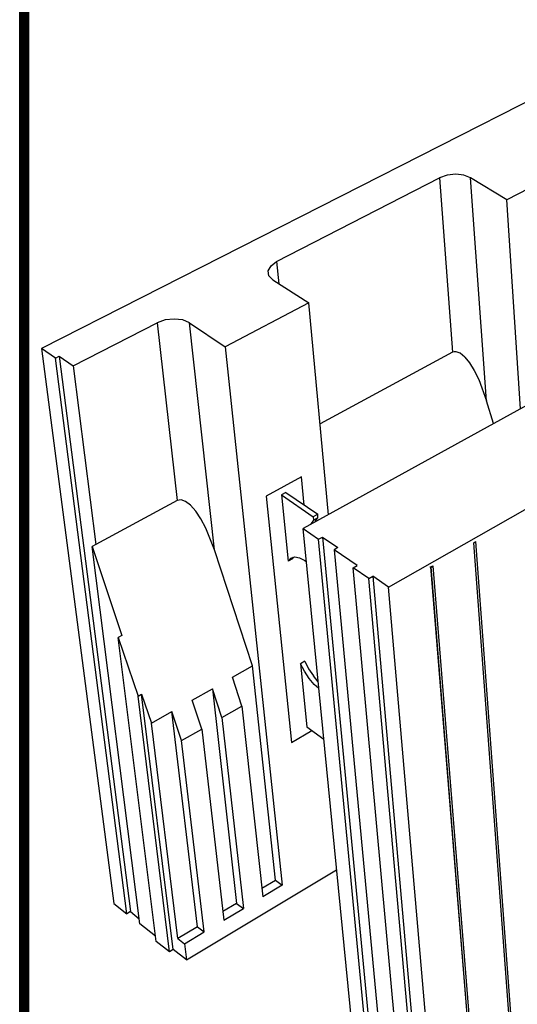
# Model space of a CAD drawing. Units: inches. Extents: x 27 to 113, y -1 to 111.
# Drawn here: x 27 to 37, y 15 to 35 of the extents above; entities that cross this region are included whole.
import ezdxf

# ---------------------------------------------------------------- set-up
doc = ezdxf.new("R2010")
doc.units = ezdxf.units.IN
doc.header["$MEASUREMENT"] = 0
for name, color, linetype in [('Block', 1, 'Continuous'), ('Dim', 7, 'Continuous'), ('Web', 6, 'Continuous')]:
    doc.layers.add(name, color=color, linetype=linetype)

msp = doc.modelspace()

# ---------------------------------------------------------------- linework, layer by layer
at = {"layer": 'Block'}
for p, q in [((57.78288, 43.82252), (27.57288, 28.44752)), ((63.27288, 41.40752), (33.01288, 24.70252)), ((34.78288, 23.48752), (65.03288, 40.63752)), ((38.85288, 32.37752), (37.24288, 31.54252)), ((32.45788, 30.25752), (35.84788, 31.99752)), ((36.00288, 32.05252), (35.84788, 31.99752)), ((35.84788, 31.99752), (36.11788, 28.37252)), ((36.18288, 32.07252), (36.00288, 32.05252)), ((36.35288, 32.05252), (36.18288, 32.07252)), ((36.49288, 31.99752), (36.35288, 32.05252)), ((36.82288, 27.36252), (36.49288, 31.99752)), ((37.24288, 31.54252), (36.49288, 31.99752)), ((37.53288, 27.19752), (37.24288, 31.54252)), ((32.28288, 30.06752), (32.34288, 30.17252)), ((32.34288, 30.17252), (32.45788, 30.25752)), ((32.45788, 30.25752), (32.50288, 29.79752)), ((32.29788, 29.96252), (32.28288, 30.06752)), ((32.38288, 29.87752), (32.29788, 29.96252)), ((32.38288, 29.87752), (33.12788, 29.39752)), ((33.12788, 29.39752), (31.38788, 28.48752)), ((33.53788, 24.99252), (33.12788, 29.39752)), ((28.22788, 28.08752), (29.97288, 28.98252)), ((30.14288, 29.04252), (29.97288, 28.98252)), ((29.97288, 28.98252), (30.39288, 25.28752)), ((30.32788, 29.06252), (30.14288, 29.04252)), ((30.50788, 29.04252), (30.32788, 29.06252)), ((30.64788, 28.98252), (30.50788, 29.04252)), ((31.16788, 24.26252), (30.64788, 28.98252)), ((30.64788, 28.98252), (31.38788, 28.48752)), ((31.38788, 28.48752), (32.57288, 17.28752)), ((27.57288, 28.44752), (29.07288, 16.90752)), ((27.86288, 28.24752), (27.57288, 28.44752)), ((27.86288, 28.24752), (27.93788, 28.28752)), ((27.93788, 28.28752), (29.41788, 16.73752)), ((27.93788, 28.28752), (28.22788, 28.08752)), ((36.11788, 28.37252), (33.36288, 26.88252)), ((36.15288, 28.38252), (36.11788, 28.37252)), ((36.19288, 28.38252), (36.15288, 28.38252)), ((36.27788, 28.35252), (36.19288, 28.38252)), ((36.37288, 28.27252), (36.27788, 28.35252)), ((36.37288, 28.27252), (36.46788, 28.15252)), ((29.34788, 16.69252), (27.86288, 28.24752)), ((28.22788, 28.08752), (28.69788, 24.37252)), ((36.46788, 28.15252), (36.56788, 27.99252)), ((36.56788, 27.99252), (36.66288, 27.80252)), ((36.66288, 27.80252), (36.82288, 27.36252)), ((36.96788, 26.88752), (36.82288, 27.36252)), ((30.39288, 25.28752), (28.69788, 24.37252)), ((30.43288, 25.29752), (30.39288, 25.28752)), ((30.47788, 25.30252), (30.43288, 25.29752)), ((30.56788, 25.26752), (30.47788, 25.30252)), ((30.66788, 25.18752), (30.56788, 25.26752)), ((30.77788, 25.06752), (30.66788, 25.18752)), ((30.88288, 24.90752), (30.77788, 25.06752)), ((30.98788, 24.71252), (30.88288, 24.90752)), ((31.16788, 24.26252), (30.98788, 24.71252)), ((34.16288, 12.94752), (33.01288, 24.70252)), ((33.01288, 24.70252), (33.33288, 24.48252)), ((33.33288, 24.48252), (33.41288, 24.52752)), ((34.45788, 12.72252), (33.33288, 24.48252)), ((33.41288, 24.52752), (34.53288, 12.76752)), ((33.41288, 24.52752), (33.73288, 24.30752)), ((36.55788, 24.40752), (36.59288, 24.43252)), ((36.55788, 24.41252), (36.55788, 24.40752)), ((37.42288, 12.81752), (36.55788, 24.40752)), ((37.42288, 12.79252), (36.55788, 24.40752)), ((36.59288, 24.43252), (37.45788, 12.81752)), ((28.69788, 24.37252), (28.62288, 24.33252)), ((29.61788, 16.48252), (28.62288, 24.33252)), ((28.62288, 24.33252), (29.24288, 22.48252)), ((31.95788, 21.84752), (31.16788, 24.26252)), ((33.73288, 24.30752), (33.65288, 24.26252)), ((33.65288, 24.26252), (34.75788, 12.48752)), ((34.13288, 23.93252), (33.65288, 24.26252)), ((33.04788, 24.03752), (33.08288, 24.01252)), ((34.05288, 23.88752), (34.13288, 23.93252)), ((35.13288, 12.09252), (34.05288, 23.88752)), ((34.37788, 23.66752), (34.05288, 23.88752)), ((35.64288, 23.90752), (35.69788, 23.90752)), ((35.66788, 23.90752), (35.70788, 23.92752)), ((36.60788, 12.26252), (35.66788, 23.90752)), ((36.60788, 12.28752), (35.67288, 23.90752)), ((35.70788, 23.92752), (36.64288, 12.28752)), ((34.37788, 23.66752), (34.45788, 23.71252)), ((35.43288, 11.85752), (34.37788, 23.66752)), ((34.45788, 23.71252), (35.50288, 11.90752)), ((34.78288, 23.48752), (34.45788, 23.71252)), ((35.80507, 11.67436), (34.78288, 23.48752)), ((29.24288, 22.48252), (29.16788, 22.43752)), ((29.95788, 16.11752), (29.16788, 22.43752)), ((29.16788, 22.43752), (29.58288, 21.21752)), ((31.54288, 21.61252), (31.95788, 21.84752)), ((32.43288, 17.39252), (31.95788, 21.84752)), ((31.73788, 21.01252), (31.54288, 21.61252)), ((30.70288, 21.13752), (31.12288, 21.37252)), ((31.32288, 20.77252), (31.12288, 21.37252)), ((31.12288, 21.37252), (31.62788, 16.90752)), ((29.58288, 21.21752), (29.65288, 21.26252)), ((30.23288, 15.90252), (29.58288, 21.21752)), ((30.30788, 15.94752), (29.65288, 21.26252)), ((29.65288, 21.26252), (29.85788, 20.65752)), ((30.90288, 20.53252), (30.70288, 21.13752)), ((29.85788, 20.65752), (30.28288, 20.89752)), ((30.48288, 20.29252), (30.28288, 20.89752)), ((30.81288, 16.42252), (30.28288, 20.89752)), ((31.32288, 20.77252), (31.73788, 21.01252)), ((31.73788, 21.01252), (32.17288, 17.04252)), ((31.32288, 20.77252), (31.76788, 16.80252)), ((30.40288, 16.17752), (29.85788, 20.65752)), ((30.48288, 20.29252), (30.90288, 20.53252)), ((30.90288, 20.53252), (31.36288, 16.55752)), ((30.95288, 16.31252), (30.48288, 20.29252)), ((30.58288, 15.73252), (33.70288, 17.60752)), ((32.15288, 17.22252), (32.43288, 17.39252)), ((32.57288, 17.28752), (32.17288, 17.04252)), ((32.43288, 17.39252), (32.57288, 17.28752)), ((29.07288, 16.90752), (29.34788, 16.69252)), ((31.62788, 16.90752), (31.33788, 16.73752)), ((31.36288, 16.55752), (31.76788, 16.80252)), ((31.62788, 16.90752), (31.76788, 16.80252)), ((29.41788, 16.73752), (29.34788, 16.69252)), ((29.41788, 16.73752), (29.60288, 16.58752)), ((29.94288, 16.22752), (29.61788, 16.48252)), ((30.81288, 16.42252), (30.40288, 16.17752)), ((30.81288, 16.42252), (30.95288, 16.31252)), ((30.54288, 16.06752), (30.95288, 16.31252)), ((30.23288, 15.90252), (29.95788, 16.11752)), ((30.40288, 16.17752), (30.54288, 16.06752)), ((30.54288, 16.06752), (30.58288, 15.73252)), ((30.30788, 15.94752), (30.23288, 15.90252)), ((30.58288, 15.73252), (30.30788, 15.94752))]:
    msp.add_line(p, q, dxfattribs=at)
at = {"layer": 'Dim'}
msp.add_line((27.11748, -0.67027), (27.11748, 110.89624), dxfattribs=at)
at = {"layer": 'Dim', "const_width": 0.2}
msp.add_lwpolyline([(27.21748, 110.79624), (113.27342, 110.79624), (113.27342, -0.57027), (27.21748, -0.57027)], close=True, dxfattribs=at)
at = {"layer": 'Web'}
for p, q in [((32.97788, 25.77752), (32.24288, 25.37752)), ((33.03288, 25.18752), (32.97788, 25.77752)), ((32.64788, 25.45252), (32.55788, 25.40252)), ((32.55788, 25.40252), (33.21788, 24.94752)), ((32.55788, 25.40252), (32.69788, 24.02252)), ((32.64788, 25.45252), (33.31288, 25.00252)), ((32.24288, 25.37752), (32.76788, 20.25252)), ((33.31288, 25.00252), (33.21788, 24.94752)), ((33.31788, 24.92752), (33.31288, 25.00252)), ((33.22788, 24.87752), (33.17788, 24.81252)), ((33.17788, 24.79252), (33.17788, 24.81252)), ((33.21788, 24.94752), (33.22788, 24.87752)), ((33.31788, 24.92752), (33.22788, 24.87752)), ((33.26788, 24.86252), (33.31788, 24.92752)), ((33.26788, 24.84252), (33.26788, 24.86252)), ((32.69788, 24.02252), (32.75288, 24.08752)), ((32.78788, 24.07752), (32.69788, 24.02252)), ((32.75288, 24.08752), (32.83788, 24.11252)), ((32.78788, 24.07752), (32.81288, 24.10752)), ((32.83788, 24.11252), (32.93788, 24.09752)), ((32.93788, 24.09752), (33.04788, 24.03752)), ((33.04788, 21.94252), (32.95788, 21.89252)), ((33.04788, 21.94252), (33.12288, 21.78752)), ((32.95788, 21.89252), (33.08788, 20.57752)), ((33.03788, 21.73752), (32.95788, 21.89252)), ((33.13288, 21.58752), (33.03788, 21.73752)), ((33.12288, 21.78752), (33.22288, 21.63752)), ((33.24288, 21.46252), (33.13288, 21.58752)), ((33.32288, 21.51752), (33.22288, 21.63752)), ((33.33788, 21.37752), (33.24288, 21.46252)), ((32.76788, 20.25252), (33.19288, 20.50252)), ((33.08788, 20.57752), (33.44288, 20.32252))]:
    msp.add_line(p, q, dxfattribs=at)

doc.saveas('drawing.dxf')
